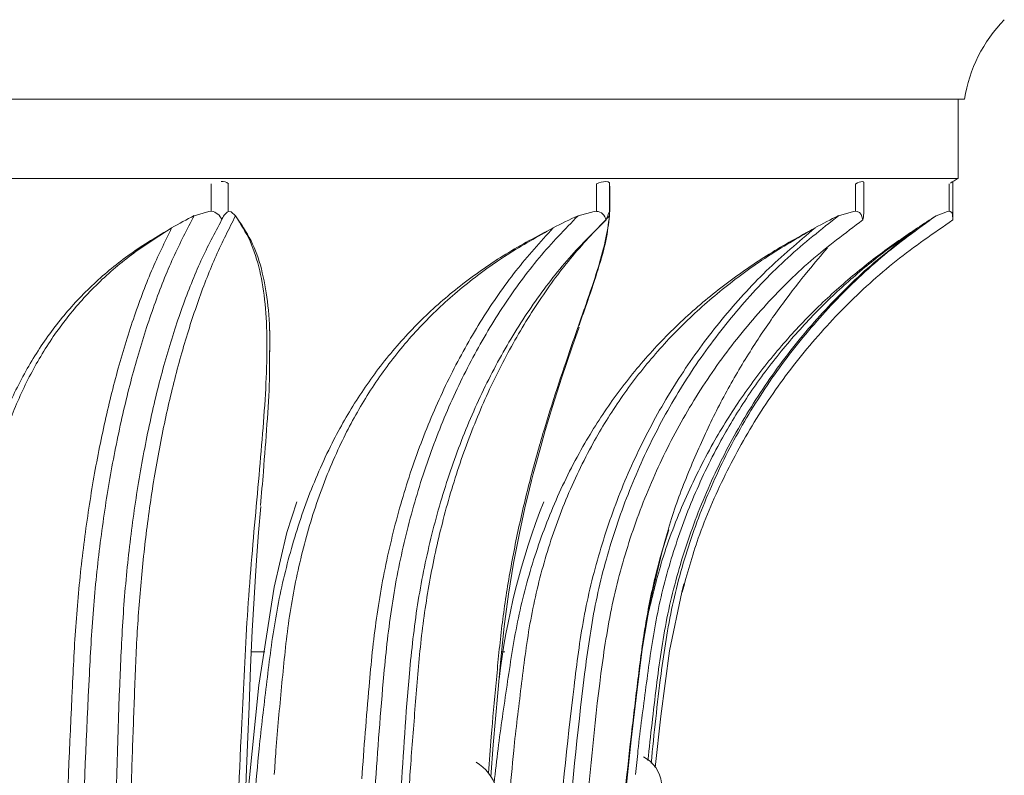
# Model space of a CAD drawing. Units: millimetres. Extents: x 262 to 5262, y 133 to 5133.
# Drawn here: x 2252 to 2401, y 3557 to 3672 of the extents above; entities that cross this region are included whole.
import ezdxf

# ---------------------------------------------------------------- set-up
doc = ezdxf.new("R2010")
doc.units = ezdxf.units.MM

msp = doc.modelspace()

# ---------------------------------------------------------------- linework, layer by layer
at = {"color": 7, "linetype": 'Continuous', "lineweight": 15}
for p, q in [((2394.67, 3659.7), (2032.67, 3659.7)), ((2393.67, 3647.7), (2393.67, 3659.7)), ((2393.67, 3647.7), (2033.67, 3647.7)), ((2280.75, 3642.72), (2280.75, 3646.88)), ((2283.33, 3646.88), (2283.33, 3642.68)), ((2339.01, 3642.72), (2339.01, 3646.88)), ((2340.97, 3646.53), (2340.99, 3646.88)), ((2340.99, 3646.88), (2340.99, 3642.68)), ((2341, 3642.64), (2341, 3646.53)), ((2378.19, 3642.72), (2378.19, 3646.88)), ((2379.41, 3642.37), (2379.41, 3647.13)), ((2392.33, 3642.72), (2392.33, 3646.88)), ((2392.9, 3641.51), (2392.9, 3647.23)), ((2289.62, 3621.45), (2289.62, 3624.68)), ((2351.93, 3585.12), (2352.2, 3586.38)), ((2288.83, 3576.1), (2286.83, 3576.1)), ((2325.12, 3576.1), (2324.67, 3576.1))]:
    msp.add_line(p, q, dxfattribs=at)
at = {"color": 7, "linetype": 'Continuous', "lineweight": 15, "flags": 128}
for points in [[(2340.41, 3647.23), (2340.76, 3647.18), (2340.95, 3647.03), (2340.99, 3646.88)], [(2379.26, 3647.23), (2379.4, 3647.18), (2379.39, 3647.13)], [(2278.18, 3642.06), (2280.39, 3642.71), (2280.75, 3642.72)], [(2283.33, 3642.68), (2283.75, 3642.62), (2284.42, 3642.03)], [(2336.22, 3642.06), (2338.63, 3642.71), (2339.01, 3642.72)], [(2340.99, 3642.68), (2340.99, 3642.62), (2340.97, 3642.03)], [(2375.61, 3642.06), (2377.84, 3642.71), (2378.19, 3642.72)], [(2379.28, 3641.42), (2379, 3642.24), (2378.76, 3642.52), (2378.42, 3642.69), (2378.19, 3642.72)], [(2390.34, 3642.06), (2392.06, 3642.71), (2392.33, 3642.72)], [(2392.9, 3641.42), (2392.83, 3642.24), (2392.71, 3642.52), (2392.49, 3642.69), (2392.33, 3642.72)], [(2323, 3557.2), (2323.39, 3562.02), (2324.07, 3569.92), (2324.52, 3574.97), (2325.04, 3579.95), (2325.7, 3584.81), (2326.47, 3589.52), (2327.35, 3594.05), (2328.18, 3597.85), (2328.87, 3600.73), (2329.19, 3602.02), (2329.44, 3603.01), (2329.81, 3604.41), (2330.41, 3606.61), (2331.26, 3609.57), (2332.37, 3613.22), (2333.73, 3617.47), (2335.33, 3622.22), (2336.36, 3625.22)], [(2293.68, 3598.76), (2292.2, 3594.16), (2290.28, 3585.9), (2287.96, 3571.08), (2286.44, 3556.08), (2285.5, 3542.5)], [(2285.02, 3527.76), (2285.05, 3528.71), (2285.21, 3533.93), (2285.35, 3538.13), (2285.46, 3541.38), (2285.56, 3544.34), (2285.66, 3547.23), (2285.76, 3550.05), (2285.87, 3552.96), (2286.03, 3557.1), (2286.22, 3562.06), (2286.46, 3567.84), (2286.7, 3573.79), (2286.94, 3579.28), (2287.22, 3584.23), (2287.43, 3587.58), (2287.64, 3590.65), (2287.9, 3594.15), (2288.22, 3598.09)], [(2338.78, 3464.7), (2338.85, 3478.26), (2339.15, 3491.93), (2339.62, 3504.51), (2340.22, 3516), (2340.9, 3526.41), (2341.61, 3535.74), (2342.29, 3543.53), (2342.94, 3550.37), (2343.57, 3556.53), (2344.25, 3562.77), (2344.99, 3569.13), (2345.9, 3576.49), (2347.16, 3583.92), (2348.93, 3591.32), (2349.94, 3594.53)], [(2347.89, 3558.59), (2348.75, 3566.36), (2350.02, 3576.27), (2351.93, 3585.12)]]:
    msp.add_lwpolyline(points, dxfattribs=at)
at = {"color": 7, "linetype": 'Continuous', "lineweight": 15}
for centre, radius, start, end in [((2416.41, 3656.33), 22, 135.6817, 171.1882), ((2282.4, 3645.83), 1.41, 48.4203, 95.7957), ((2340.56, 3643.62), 3.61, 92.5045, 115.4411), ((2379.6, 3644.39), 2.86, 96.7712, 119.3461), ((2445.49, 3562.17), 100, 121.2114, 121.9906), ((2310.42, 3578.37), 71.39, 116.8455, 119.967), ((2280.54, 3640.86), 1.87, 17.2216, 83.52), ((2284.42, 3640.77), 2.2, 119.5484, 162.8876), ((2377, 3553.95), 97.09, 114.8353, 117.319), ((2338.88, 3641.13), 1.59, 10.3978, 85.3631), ((2350.55, 3637.84), 10.72, 153.1489, 160.5074), ((2423.98, 3544.51), 108.89, 116.3752, 118.4884), ((2374.93, 3642.48), 4.48, 346.2971, 358.6022), ((2452.04, 3545.44), 114.64, 122.5609, 124.2406), ((2430.45, 3559.47), 106.91, 158.4363, 173.2972), ((2343.84, 3555.76), 5, 5.9516, 62.7978), ((2317.14, 3553.44), 7.01, 17.1847, 58.696)]:
    msp.add_arc(centre, radius, start, end, dxfattribs=at)
for points, knots in [([(2259.98, 3464.7), (2259.97, 3473.73), (2259.95, 3491.78), (2260.37, 3518.84), (2261.15, 3545.82), (2261.99, 3567.27), (2262.89, 3583.15), (2263.98, 3593.27), (2265.45, 3602.95), (2267.31, 3612.12), (2269.52, 3620.72), (2272.08, 3628.64), (2274.95, 3635.89), (2277.1, 3640), (2278.18, 3642.06)], [0, 0, 0, 0, 0.1413437, 0.2825657, 0.4237334, 0.5649141, 0.6201389, 0.6747841, 0.7290335, 0.7830568, 0.8370093, 0.8910422, 0.9453138, 1, 1, 1, 1]), ([(2284.42, 3642.03), (2283.42, 3640.07), (2281.43, 3636.18), (2278.77, 3629.34), (2276.38, 3621.9), (2274.3, 3613.84), (2272.54, 3605.24), (2271.15, 3596.34), (2270.12, 3587.23), (2269.44, 3577.99), (2269.1, 3568.56), (2268.75, 3559.11), (2268.27, 3543.4), (2267.79, 3521.4), (2267.55, 3493.07), (2267.73, 3474.16), (2267.81, 3464.7)], [0, 0, 0, 0, 0.0521133, 0.1038289, 0.155297, 0.2066527, 0.2580244, 0.3095422, 0.3583776, 0.4075987, 0.457237, 0.5069028, 0.5565601, 0.7043205, 0.8521081, 1, 1, 1, 1]), ([(2283.81, 3527.53), (2283.93, 3531.26), (2284.32, 3543.19), (2285, 3557.81), (2285.66, 3571.41), (2286.06, 3579.56), (2286.63, 3587.54), (2287.29, 3595.32), (2287.98, 3602.85), (2288.61, 3610.04), (2289.07, 3616.82), (2289.24, 3623.1), (2288.99, 3628.8), (2288.17, 3633.86), (2286.76, 3638.32), (2285.2, 3640.79), (2284.42, 3642.03)], [0, 0, 0, 0, 0.083533, 0.267708, 0.329113, 0.390434, 0.451398, 0.512072, 0.572963, 0.633936, 0.694568, 0.755548, 0.816466, 0.877186, 0.93849, 1, 1, 1, 1]), ([(2284.42, 3642.03), (2285.25, 3640.82), (2286.9, 3638.43), (2288.43, 3634.11), (2289.32, 3629.15), (2289.64, 3624.9), (2289.6, 3622.13), (2289.58, 3621.45)], [0, 0, 0, 0, 0.235381, 0.464305, 0.693277, 0.925001, 1, 1, 1, 1]), ([(2305.52, 3555.47), (2305.92, 3561.22), (2306.57, 3570.48), (2307.93, 3583.15), (2309.94, 3593.27), (2312.67, 3602.95), (2316.1, 3612.12), (2320.2, 3620.72), (2324.94, 3628.64), (2330.25, 3635.89), (2334.23, 3640), (2336.22, 3642.06)], [0, 0, 0, 0, 0.172109, 0.277192, 0.381172, 0.484399, 0.587196, 0.689858, 0.792673, 0.895942, 1, 1, 1, 1]), ([(2340.97, 3642.03), (2339.08, 3640.07), (2335.33, 3636.18), (2330.3, 3629.34), (2325.77, 3621.9), (2321.81, 3613.84), (2318.45, 3605.24), (2315.77, 3596.34), (2313.75, 3587.23), (2312.39, 3577.99), (2311.65, 3568.56), (2311.02, 3560.76), (2310.71, 3556.11), (2310.6, 3554.61)], [0, 0, 0, 0, 0.09824, 0.19573, 0.292753, 0.389564, 0.486406, 0.583523, 0.675584, 0.768371, 0.861945, 0.955571, 1, 1, 1, 1]), ([(2331.45, 3464.7), (2331.43, 3473.73), (2331.4, 3491.78), (2332.45, 3518.84), (2334.35, 3545.82), (2336.42, 3567.27), (2338.61, 3583.15), (2341.25, 3593.27), (2344.82, 3602.95), (2349.31, 3612.12), (2354.67, 3620.72), (2360.87, 3628.64), (2367.8, 3635.89), (2373, 3640), (2375.61, 3642.06)], [0, 0, 0, 0, 0.141344, 0.282566, 0.423733, 0.564914, 0.620139, 0.674784, 0.729033, 0.783057, 0.837009, 0.891042, 0.945314, 1, 1, 1, 1]), ([(2340.97, 3642.03), (2340.83, 3640.82), (2340.55, 3638.44), (2339.32, 3634.08), (2337.9, 3629.81), (2336.8, 3626.7), (2336.37, 3625.47)], [0, 0, 0, 0, 0.279519, 0.551369, 0.823276, 1, 1, 1, 1]), ([(2337.1, 3627.77), (2337.21, 3628.08), (2337.99, 3630.3), (2339.16, 3633.83), (2340.46, 3638.33), (2340.8, 3640.79), (2340.97, 3642.03)], [0, 0, 0, 0, 0.0517538, 0.3654673, 0.6822046, 1, 1, 1, 1]), ([(2347.27, 3559.28), (2347.72, 3563.76), (2348.53, 3571.75), (2350.28, 3583.15), (2353.14, 3593.27), (2357, 3602.95), (2361.86, 3612.12), (2367.67, 3620.72), (2374.38, 3628.64), (2381.89, 3635.89), (2387.52, 3640), (2390.34, 3642.06)], [0, 0, 0, 0, 0.1393667, 0.2486056, 0.3566979, 0.4640074, 0.5708698, 0.6775919, 0.7844731, 0.8918266, 1, 1, 1, 1]), ([(2265.95, 3464.7), (2265.83, 3473.74), (2265.58, 3491.81), (2265.67, 3518.9), (2266.13, 3545.9), (2266.69, 3567.38), (2267.46, 3583.24), (2268.48, 3593.31), (2269.88, 3602.94), (2271.67, 3612.04), (2273.82, 3620.53), (2276.33, 3628.33), (2279.14, 3635.44), (2281.26, 3639.42), (2282.32, 3641.42)], [0, 0, 0, 0, 0.141067, 0.282039, 0.422985, 0.563977, 0.619085, 0.673662, 0.727905, 0.78199, 0.836079, 0.890329, 0.944908, 1, 1, 1, 1]), ([(2309.41, 3554.66), (2309.79, 3560.72), (2310.38, 3570.29), (2311.79, 3583.24), (2313.84, 3593.31), (2316.6, 3602.94), (2320.08, 3612.04), (2324.23, 3620.53), (2329.04, 3628.33), (2334.41, 3635.44), (2338.43, 3639.42), (2340.45, 3641.42)], [0, 0, 0, 0, 0.178993, 0.2827582, 0.3855228, 0.4876599, 0.5894997, 0.6913456, 0.7934958, 0.8962639, 1, 1, 1, 1]), ([(2337.22, 3548.85), (2337.93, 3556.85), (2338.95, 3568.36), (2341.18, 3583.24), (2343.95, 3593.31), (2347.65, 3602.94), (2352.29, 3612.04), (2357.81, 3620.53), (2364.18, 3628.33), (2371.3, 3635.44), (2376.61, 3639.42), (2379.28, 3641.42)], [0, 0, 0, 0, 0.223459, 0.321604, 0.418803, 0.515408, 0.611732, 0.708062, 0.80468, 0.901882, 1, 1, 1, 1]), ([(2351.95, 3585.12), (2352.71, 3587.85), (2354.4, 3593.94), (2358.32, 3602.94), (2363.39, 3612.04), (2369.45, 3620.53), (2376.41, 3628.33), (2384.19, 3635.44), (2389.99, 3639.42), (2392.9, 3641.42)], [0, 0, 0, 0, 0.119455, 0.265817, 0.411753, 0.557699, 0.70408, 0.851346, 1, 1, 1, 1]), ([(2239.98, 3551.1), (2240.15, 3554.55), (2240.5, 3561.21), (2241.21, 3571.05), (2241.93, 3580.65), (2243.22, 3590.04), (2245.09, 3599.11), (2247.54, 3607.3), (2250.51, 3614.58), (2253.96, 3620.94), (2258.08, 3626.72), (2262.91, 3631.86), (2268.41, 3636.41), (2272.63, 3638.94), (2274.76, 3640.21)], [0, 0, 0, 0, 0.096835, 0.187007, 0.277488, 0.367609, 0.45752, 0.547678, 0.623655, 0.699231, 0.774709, 0.849248, 0.923753, 1, 1, 1, 1]), ([(2274.76, 3640.21), (2272.69, 3638.9), (2268.57, 3636.29), (2263.22, 3631.62), (2258.55, 3626.36), (2254.62, 3620.5), (2251.39, 3614.09), (2248.64, 3606.79), (2246.45, 3598.61), (2244.84, 3589.61), (2243.82, 3580.31), (2243.32, 3570.78), (2242.5, 3553.74), (2241.96, 3539.37), (2241.77, 3528.18), (2241.76, 3527.7)], [0, 0, 0, 0, 0.062493, 0.124305, 0.185882, 0.247939, 0.309803, 0.371798, 0.445632, 0.518773, 0.592087, 0.666309, 0.740816, 0.989015, 1, 1, 1, 1]), ([(2257.4, 3464.7), (2257.4, 3473.58), (2257.39, 3491.33), (2257.83, 3517.92), (2258.59, 3544.45), (2259.47, 3565.53), (2260.27, 3581.19), (2261.27, 3591.21), (2262.64, 3600.83), (2264.39, 3609.97), (2266.49, 3618.57), (2268.92, 3626.54), (2271.66, 3633.88), (2273.72, 3638.1), (2274.76, 3640.21)], [0, 0, 0, 0, 0.14119, 0.282281, 0.423337, 0.564424, 0.619725, 0.674473, 0.72882, 0.782932, 0.836959, 0.891045, 0.945338, 1, 1, 1, 1]), ([(2287.3, 3554.01), (2287.52, 3556.49), (2288.02, 3562.18), (2289.09, 3571.05), (2290.24, 3580.65), (2292.26, 3590.04), (2295.11, 3599.11), (2298.67, 3607.3), (2302.83, 3614.58), (2307.45, 3620.94), (2312.76, 3626.72), (2318.72, 3631.86), (2325.27, 3636.41), (2330.03, 3638.94), (2332.44, 3640.21)], [0, 0, 0, 0, 0.071511, 0.164211, 0.25723, 0.349877, 0.442309, 0.534996, 0.613103, 0.690798, 0.768392, 0.845021, 0.921615, 1, 1, 1, 1]), ([(2332.44, 3640.21), (2330.09, 3638.9), (2325.41, 3636.29), (2319, 3631.62), (2313.19, 3626.36), (2308.09, 3620.5), (2303.7, 3614.09), (2299.8, 3606.79), (2296.53, 3598.61), (2294, 3589.61), (2292.27, 3580.31), (2291.39, 3570.77), (2290.64, 3563.18), (2290.36, 3558.75), (2290.28, 3557.52)], [0, 0, 0, 0, 0.081243, 0.161602, 0.241655, 0.322332, 0.402759, 0.483354, 0.579343, 0.674428, 0.769741, 0.866232, 0.963094, 1, 1, 1, 1]), ([(2303.5, 3556.87), (2303.85, 3561.54), (2304.45, 3569.67), (2305.59, 3581.19), (2307.43, 3591.21), (2309.98, 3600.83), (2313.23, 3609.97), (2317.12, 3618.57), (2321.64, 3626.54), (2326.71, 3633.88), (2330.53, 3638.1), (2332.44, 3640.21)], [0, 0, 0, 0, 0.146453, 0.254819, 0.362103, 0.4686, 0.574637, 0.680507, 0.786493, 0.892885, 1, 1, 1, 1]), ([(2323.52, 3556.28), (2323.72, 3558), (2324.27, 3562.93), (2325.48, 3571.05), (2326.89, 3580.65), (2329.34, 3590.04), (2332.72, 3599.11), (2336.86, 3607.3), (2341.57, 3614.58), (2346.66, 3620.94), (2352.35, 3626.72), (2358.54, 3631.86), (2365.14, 3636.41), (2369.73, 3638.94), (2372.05, 3640.21)], [0, 0, 0, 0, 0.050738, 0.145512, 0.240612, 0.335332, 0.429832, 0.524592, 0.604446, 0.68388, 0.76321, 0.841553, 0.919862, 1, 1, 1, 1]), ([(2372.05, 3640.21), (2369.77, 3638.9), (2365.24, 3636.29), (2358.74, 3631.62), (2352.68, 3626.36), (2347.17, 3620.5), (2342.3, 3614.09), (2337.84, 3606.79), (2334, 3598.61), (2330.92, 3589.61), (2328.77, 3580.31), (2327.61, 3570.77), (2326.51, 3561.97), (2326.04, 3556.32), (2325.83, 3553.89)], [0, 0, 0, 0, 0.078375, 0.155896, 0.233122, 0.310951, 0.388538, 0.466288, 0.558886, 0.650615, 0.742562, 0.835646, 0.929088, 1, 1, 1, 1]), ([(2329.65, 3464.7), (2329.67, 3473.58), (2329.71, 3491.33), (2330.83, 3517.92), (2332.73, 3544.45), (2334.91, 3565.53), (2336.89, 3581.19), (2339.33, 3591.21), (2342.66, 3600.83), (2346.91, 3609.97), (2352, 3618.57), (2357.91, 3626.54), (2364.55, 3633.88), (2369.54, 3638.1), (2372.05, 3640.21)], [0, 0, 0, 0, 0.14119, 0.282281, 0.423337, 0.564424, 0.619725, 0.674473, 0.72882, 0.782932, 0.836959, 0.891045, 0.945338, 1, 1, 1, 1]), ([(2387.54, 3640.21), (2385.68, 3638.9), (2381.99, 3636.29), (2376.4, 3631.62), (2371.01, 3626.36), (2365.94, 3620.5), (2361.32, 3614.09), (2356.98, 3606.79), (2353.14, 3598.61), (2349.99, 3589.61), (2347.73, 3580.31), (2346.5, 3570.77), (2345.45, 3563.18), (2345.03, 3558.75), (2344.91, 3557.52)], [0, 0, 0, 0, 0.0812433, 0.1616023, 0.2416545, 0.3223324, 0.4027586, 0.4833545, 0.5793425, 0.6744284, 0.7697407, 0.8662321, 0.9630944, 1, 1, 1, 1]), ([(2346.79, 3559.68), (2347.19, 3563.42), (2347.96, 3570.61), (2349.46, 3581.19), (2352.08, 3591.21), (2355.7, 3600.83), (2360.3, 3609.97), (2365.82, 3618.57), (2372.22, 3626.54), (2379.42, 3633.88), (2384.82, 3638.1), (2387.54, 3640.21)], [0, 0, 0, 0, 0.120596, 0.232245, 0.342779, 0.452503, 0.561751, 0.670828, 0.780025, 0.88964, 1, 1, 1, 1]), ([(2346.83, 3581.93), (2347.48, 3584.64), (2348.9, 3590.48), (2352.23, 3599.1), (2356.29, 3607.3), (2360.84, 3614.58), (2365.63, 3620.94), (2370.83, 3626.72), (2376.3, 3631.86), (2381.95, 3636.41), (2385.66, 3638.94), (2387.54, 3640.21)], [0, 0, 0, 0, 0.109262, 0.235904, 0.362895, 0.469909, 0.57636, 0.682673, 0.787662, 0.892605, 1, 1, 1, 1]), ([(2349.85, 3594.5), (2349.92, 3594.76), (2350.7, 3597.61), (2352.69, 3602.83), (2355.8, 3610.04), (2359.34, 3616.82), (2363.16, 3623.11), (2367.12, 3628.79), (2370.81, 3633.54), (2372.99, 3636.09), (2373.95, 3637.22)], [0, 0, 0, 0, 0.014409, 0.159684, 0.305154, 0.449813, 0.5953, 0.74064, 0.885506, 1, 1, 1, 1]), ([(2322.65, 3557.74), (2322.79, 3559.58), (2323.14, 3564.15), (2323.82, 3571.41), (2324.57, 3579.56), (2325.76, 3587.54), (2327.28, 3595.32), (2329.11, 3602.85), (2331.15, 3610.04), (2333.31, 3616.81), (2335.37, 3622.8), (2336.56, 3626.21), (2337.1, 3627.77)], [0, 0, 0, 0, 0.071328, 0.177177, 0.282881, 0.38797, 0.492558, 0.59752, 0.702624, 0.807142, 0.912258, 1, 1, 1, 1]), ([(2289.58, 3621.45), (2289.58, 3620.07), (2289.58, 3616.65), (2289.19, 3610.57), (2288.7, 3604.19), (2288.35, 3599.95), (2288.21, 3598.23)], [0, 0, 0, 0, 0.200929, 0.499292, 0.797898, 1, 1, 1, 1]), ([(2338.7, 3464.7), (2338.75, 3472.93), (2338.85, 3489.4), (2339.93, 3514.08), (2341.68, 3538.71), (2343.58, 3557.81), (2345.2, 3571.42), (2346.21, 3579.55), (2347.74, 3587.29), (2349.17, 3592.19), (2349.85, 3594.5)], [0, 0, 0, 0, 0.188923, 0.377817, 0.566755, 0.755614, 0.818581, 0.881461, 0.943976, 1, 1, 1, 1])]:
    msp.add_open_spline(points, degree=3, knots=knots, dxfattribs=at)

doc.saveas('drawing.dxf')
